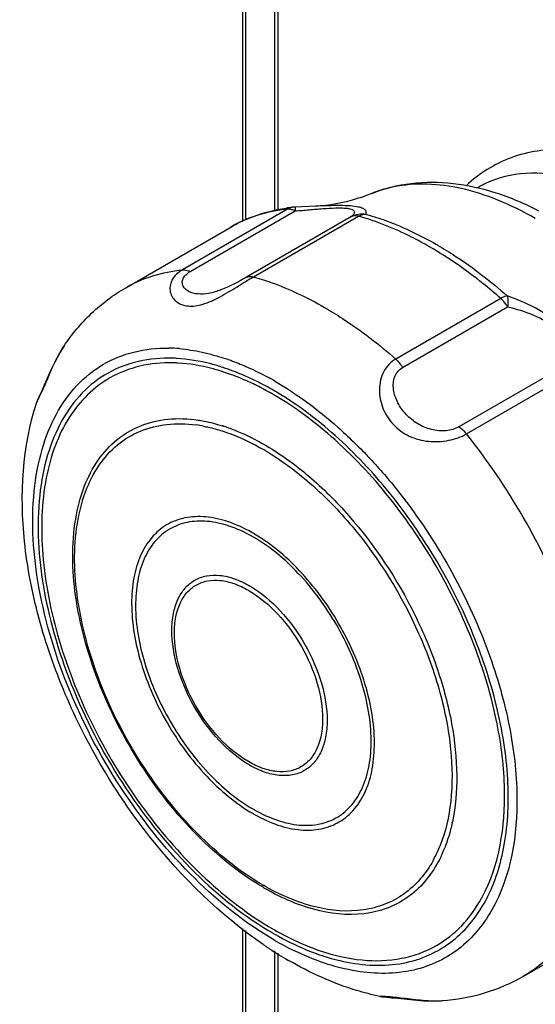
# Model space of a CAD drawing. Units: inches. Extents: x 0.5 to 33.6, y 0.5 to 21.6.
# Drawn here: x 28.9 to 29.7, y 14.8 to 16.4 of the extents above; entities that cross this region are included whole.
import ezdxf

# ---------------------------------------------------------------- set-up
doc = ezdxf.new("R2010")
doc.units = ezdxf.units.IN
doc.header["$LTSCALE"] = 1.87
doc.header["$MEASUREMENT"] = 0
doc.layers.get('0').update_dxf_attribs({"linetype": 'CONTINUOUS'})

msp = doc.modelspace()

# ---------------------------------------------------------------- linework, layer by layer
at = {"color": 7, "linetype": 'CONTINUOUS'}
for p, q in [((29.2222, 16.0744), (29.2222, 16.7975)), ((29.2264, 16.7883), (29.2264, 16.0764)), ((29.2744, 16.0921), (29.2744, 16.7403)), ((29.2794, 16.7366), (29.2794, 16.0929)), ((29.2952, 16.094), (29.1236, 15.9949)), ((29.136, 15.9921), (29.3076, 16.0911)), ((29.3076, 16.0974), (29.3075, 16.0941)), ((29.3408, 16.0989), (29.3076, 16.0974)), ((29.3996, 16.082), (29.228, 15.983)), ((29.2394, 15.9834), (29.411, 16.0825)), ((29.0308, 15.9657), (29.2024, 16.0648)), ((29.6435, 15.9483), (29.4719, 15.8492)), ((29.4833, 15.8356), (29.6549, 15.9346)), ((28.9299, 15.8708), (28.9301, 15.871)), ((29.1092, 15.8429), (29.1085, 15.8429)), ((29.7469, 15.8375), (29.5753, 15.7385)), ((29.5877, 15.727), (29.7593, 15.826)), ((29.2717, 15.7983), (29.2699, 15.7994)), ((28.8854, 15.7788), (28.8854, 15.7789)), ((29.2388, 15.5648), (29.2371, 15.5658)), ((29.233, 15.4789), (29.2344, 15.4781)), ((29.2314, 15.4714), (29.2327, 15.4706)), ((29.2314, 15.1915), (29.2301, 15.1922)), ((29.233, 15.1859), (29.2317, 15.1867)), ((29.6129, 14.9694), (29.6133, 14.9701)), ((29.6197, 14.966), (29.6201, 14.9667)), ((29.6804, 14.8406), (29.852, 14.9397)), ((29.2222, 14.7089), (29.2222, 14.9187)), ((29.2264, 14.9158), (29.2264, 14.6999)), ((29.2586, 14.8907), (29.2576, 14.8913)), ((29.2744, 14.652), (29.2744, 14.8824)), ((29.2794, 14.8789), (29.2794, 14.6481)), ((29.4459, 14.8081), (29.4458, 14.8081)), ((29.5479, 14.8007), (29.5478, 14.8007))]:
    msp.add_line(p, q, dxfattribs=at)
for points in [[(28.9301, 15.871), (28.9234, 15.8602), (28.9149, 15.8443), (28.908, 15.8297), (28.8975, 15.8063)], [(28.8975, 15.8063), (28.8934, 15.7973), (28.89, 15.7899), (28.887, 15.7832), (28.8854, 15.7789)], [(29.4459, 14.8081), (29.4505, 14.8074), (29.4577, 14.8066), (29.4659, 14.8058), (29.4757, 14.8049), (29.5012, 14.8022)], [(29.5012, 14.8022), (29.5173, 14.8009), (29.5354, 14.8003), (29.548, 14.8007)]]:
    msp.add_lwpolyline(points, dxfattribs=at)
for centre, radius, start, end in [((29.3328, 15.8193), 0.2794, 95.6233, 97.8178), ((29.3083, 16.0712), 0.0263, 110.4002, 120.0401), ((29.3079, 16.0724), 0.025, 95.7013, 110.3554), ((29.3092, 16.0581), 0.0394, 92.3275, 95.6277), ((29.5466, 16.0954), 0.2391, 180.3232, 181.0231), ((29.2329, 15.5071), 0.6112, 59.7891, 60.0004), ((29.098, 15.6149), 0.2522, 85.3334, 89.3184), ((29.0997, 15.601), 0.2497, 86.7625, 88.1553), ((29.1023, 15.5983), 0.2447, 86.8225, 88.3849), ((29.0741, 15.4808), 0.373, 69.2312, 71.9299), ((29.0779, 15.4807), 0.3652, 69.8342, 71.995), ((29.0316, 15.3827), 0.48, 62.014, 63.6891), ((29.016, 15.3654), 0.517, 59.9961, 61.3307), ((29.0416, 15.3953), 0.4581, 62.3394, 64.0926), ((29.0353, 15.3833), 0.4716, 62.0029, 62.3463), ((29.0291, 15.3716), 0.4849, 60.3134, 61.9968), ((29.0195, 15.36), 0.5058, 60.3198, 62.0139), ((29.0207, 15.3568), 0.5019, 60.0003, 60.3194), ((29.1141, 15.5107), 0.233, 79.1519, 82.1523), ((29.1011, 15.4631), 0.2905, 72.1368, 72.5296), ((29.1002, 15.4604), 0.2934, 71.8659, 72.137), ((29.0939, 15.4417), 0.3131, 67.8344, 71.8256), ((28.7191, 15.0357), 1.1101, 21.4843, 38.516), ((29.0487, 15.343), 0.4139, 59.5502, 60.0001), ((29.0474, 15.3443), 0.4212, 59.5502, 60.0001), ((29.1121, 15.338), 0.2544, 59.9997, 60.5799), ((29.3699, 15.3337), 0.2622, 239.9997, 240.5799), ((29.3666, 15.3341), 0.2544, 239.9997, 240.5799), ((29.2774, 15.1535), 0.2935, 347.8443, 348.1159), ((29.3579, 15.127), 0.2002, 330.9718, 334.1933), ((29.3433, 15.134), 0.2165, 334.2059, 338.2001), ((29.3459, 15.1322), 0.2217, 334.5332, 338.4425), ((29.4622, 15.3478), 0.4136, 239.5967, 240.0466), ((29.4686, 15.3493), 0.4212, 239.5502, 240.0001), ((29.4016, 15.0842), 0.2405, 331.1723, 331.4729), ((29.4009, 15.0816), 0.2475, 331.8648, 332.1489), ((29.5226, 15.3526), 0.5019, 240.0003, 240.3194), ((29.5271, 15.3527), 0.5101, 239.9604, 240.2795), ((29.5207, 15.325), 0.4916, 239.9456, 244.006), ((29.6427, 15.4612), 0.6878, 235.7158, 235.9477), ((29.6394, 15.4564), 0.682, 236.0459, 236.283), ((29.6358, 15.4509), 0.6754, 236.2825, 236.7953), ((29.6184, 15.4239), 0.6433, 236.7732, 239.9773)]:
    msp.add_arc(centre, radius, start, end, dxfattribs=at)
for points, knots in [([(29.932, 16.1309), (29.9031, 16.1489), (29.844, 16.1782), (29.7499, 16.1971), (29.6592, 16.184), (29.6081, 16.1522), (29.5871, 16.1324)], [0, 0, 0, 0, 0.275774, 0.528382, 0.766301, 1, 1, 1, 1]), ([(29.8953, 16.0807), (29.8703, 16.0981), (29.8203, 16.1273), (29.7423, 16.1526), (29.6685, 16.155), (29.624, 16.1398), (29.6052, 16.1287)], [0, 0, 0, 0, 0.295548, 0.557055, 0.787875, 1, 1, 1, 1]), ([(29.4331, 16.1198), (29.4536, 16.128), (29.4978, 16.139), (29.5671, 16.1385), (29.6376, 16.1226), (29.683, 16.1032), (29.7055, 16.0916)], [0, 0, 0, 0, 0.235309, 0.477369, 0.730953, 1, 1, 1, 1]), ([(29.7001, 16.0788), (29.6804, 16.0902), (29.641, 16.1097), (29.5643, 16.1346), (29.5043, 16.1378), (29.4682, 16.1303)], [0, 0, 0, 0, 0.28249, 0.542578, 1, 1, 1, 1]), ([(29.4331, 16.1198), (29.4247, 16.1164), (29.3949, 16.1059), (29.3633, 16.0998), (29.3408, 16.0989)], [0, 0, 0, 0, 0.285989, 1, 1, 1, 1]), ([(29.4682, 16.1303), (29.4651, 16.1297), (29.4532, 16.127), (29.4416, 16.1232), (29.4331, 16.1198)], [0, 0, 0, 0, 0.252868, 1, 1, 1, 1]), ([(29.2024, 16.0648), (29.2094, 16.0689), (29.2385, 16.0838), (29.2705, 16.0927), (29.2948, 16.096)], [0, 0, 0, 0, 0.248174, 1, 1, 1, 1]), ([(29.2952, 16.094), (29.2787, 16.0923), (29.2465, 16.086), (29.2163, 16.0728), (29.2024, 16.0648)], [0, 0, 0, 0, 0.507694, 1, 1, 1, 1]), ([(29.3076, 16.0911), (29.3069, 16.0915), (29.3042, 16.0928), (29.3013, 16.0936), (29.2991, 16.0939)], [0, 0, 0, 0, 0.267261, 1, 1, 1, 1]), ([(29.3076, 16.0911), (29.3152, 16.0918), (29.3304, 16.0931), (29.3525, 16.095), (29.3701, 16.096), (29.3828, 16.0961), (29.3904, 16.0958), (29.3965, 16.0949), (29.4013, 16.0936), (29.4054, 16.0903), (29.4033, 16.0852), (29.401, 16.0832), (29.3996, 16.082)], [0, 0, 0, 0, 0.212949, 0.420993, 0.614795, 0.699918, 0.771987, 0.827699, 0.867635, 0.912299, 0.949756, 1, 1, 1, 1]), ([(29.4229, 16.086), (29.4234, 16.0869), (29.4243, 16.089), (29.4228, 16.0928), (29.4178, 16.0958), (29.4094, 16.0981), (29.3967, 16.0996), (29.3733, 16.1002), (29.3542, 16.0994), (29.3408, 16.0989)], [0, 0, 0, 0, 0.034821, 0.071112, 0.126307, 0.219409, 0.362654, 0.551552, 1, 1, 1, 1]), ([(29.411, 16.0825), (29.4119, 16.083), (29.4156, 16.0849), (29.4198, 16.0859), (29.4229, 16.086)], [0, 0, 0, 0, 0.263961, 1, 1, 1, 1]), ([(29.4229, 16.086), (29.4325, 16.0833), (29.4725, 16.0707), (29.5107, 16.0524), (29.5385, 16.0364)], [0, 0, 0, 0, 0.23701, 1, 1, 1, 1]), ([(29.411, 16.0825), (29.41, 16.0828), (29.4062, 16.0836), (29.4021, 16.0832), (29.3996, 16.082)], [0, 0, 0, 0, 0.274139, 1, 1, 1, 1]), ([(29.5272, 16.0326), (29.5176, 16.0382), (29.4805, 16.0583), (29.441, 16.0742), (29.411, 16.0825)], [0, 0, 0, 0, 0.263467, 1, 1, 1, 1]), ([(29.6435, 15.9483), (29.6341, 15.9565), (29.5974, 15.9874), (29.5579, 16.0149), (29.5272, 16.0326)], [0, 0, 0, 0, 0.260214, 1, 1, 1, 1]), ([(29.5405, 16.0353), (29.5502, 16.0296), (29.5901, 16.0049), (29.6274, 15.976), (29.6541, 15.9525)], [0, 0, 0, 0, 0.239859, 1, 1, 1, 1]), ([(29.0308, 15.9658), (29.0447, 15.9738), (29.0749, 15.9869), (29.1071, 15.9933), (29.1236, 15.9949)], [0, 0, 0, 0, 0.492306, 1, 1, 1, 1]), ([(29.1236, 15.9949), (29.1166, 15.9909), (29.1048, 15.9807), (29.101, 15.9583), (29.1129, 15.9408), (29.1339, 15.9339), (29.1589, 15.9381), (29.1854, 15.9506), (29.2121, 15.967), (29.2304, 15.9782), (29.2394, 15.9834)], [0, 0, 0, 0, 0.120453, 0.217948, 0.309909, 0.41044, 0.531429, 0.679535, 0.84521, 1, 1, 1, 1]), ([(29.228, 15.983), (29.2146, 15.9752), (29.1947, 15.9643), (29.1674, 15.9558), (29.1492, 15.9546), (29.1341, 15.9581), (29.1248, 15.9659), (29.1227, 15.9743), (29.1241, 15.981), (29.1288, 15.9872), (29.1334, 15.9906), (29.136, 15.9921)], [0, 0, 0, 0, 0.32651, 0.474774, 0.600626, 0.707068, 0.796078, 0.838093, 0.88296, 0.936089, 1, 1, 1, 1]), ([(29.1236, 15.9949), (29.1246, 15.995), (29.1289, 15.995), (29.133, 15.9936), (29.136, 15.9921)], [0, 0, 0, 0, 0.229156, 1, 1, 1, 1]), ([(29.228, 15.983), (29.2288, 15.9833), (29.2325, 15.9845), (29.2365, 15.9842), (29.2394, 15.9834)], [0, 0, 0, 0, 0.230429, 1, 1, 1, 1]), ([(29.2394, 15.9834), (29.249, 15.9808), (29.2893, 15.968), (29.3277, 15.9497), (29.3556, 15.9336)], [0, 0, 0, 0, 0.23701, 1, 1, 1, 1]), ([(28.93, 15.8708), (28.943, 15.8901), (28.9731, 15.926), (29.0108, 15.9542), (29.0308, 15.9657)], [0, 0, 0, 0, 0.501269, 1, 1, 1, 1]), ([(29.6541, 15.9525), (29.6533, 15.9523), (29.6496, 15.9515), (29.6461, 15.9498), (29.6435, 15.9483)], [0, 0, 0, 0, 0.218263, 1, 1, 1, 1]), ([(29.6549, 15.9346), (29.6541, 15.9359), (29.6508, 15.9409), (29.6468, 15.9454), (29.6435, 15.9483)], [0, 0, 0, 0, 0.257841, 1, 1, 1, 1]), ([(29.6541, 15.9525), (29.655, 15.95), (29.6557, 15.9439), (29.6553, 15.9379), (29.6549, 15.9346)], [0, 0, 0, 0, 0.442119, 1, 1, 1, 1]), ([(29.7693, 15.8309), (29.7688, 15.8426), (29.7659, 15.8613), (29.7552, 15.8856), (29.7359, 15.9109), (29.7007, 15.934), (29.6697, 15.9467), (29.6541, 15.9525)], [0, 0, 0, 0, 0.196759, 0.311066, 0.440106, 0.722564, 1, 1, 1, 1]), ([(29.3556, 15.9336), (29.3656, 15.9278), (29.4064, 15.9027), (29.4445, 15.8733), (29.4719, 15.8492)], [0, 0, 0, 0, 0.239659, 1, 1, 1, 1]), ([(29.6549, 15.9346), (29.6688, 15.9311), (29.6896, 15.925), (29.7156, 15.9126), (29.7322, 15.9001), (29.7431, 15.8843), (29.7492, 15.8631), (29.7484, 15.8473), (29.7469, 15.8375)], [0, 0, 0, 0, 0.284825, 0.429304, 0.568377, 0.692958, 0.803067, 1, 1, 1, 1]), ([(29.2745, 14.8995), (29.2269, 14.927), (29.1353, 15.0002), (29.0224, 15.1392), (28.9355, 15.3009), (28.8839, 15.4682), (28.8743, 15.6045), (28.8914, 15.6997), (28.9145, 15.7589), (28.9484, 15.8071), (28.9922, 15.8425), (29.0443, 15.8635), (29.0819, 15.8673), (29.101, 15.867)], [0, 0, 0, 0, 0.134689, 0.28354, 0.436214, 0.58144, 0.709735, 0.766073, 0.817233, 0.864196, 0.908745, 0.953226, 1, 1, 1, 1]), ([(28.8854, 15.7789), (28.8859, 15.7801), (28.8878, 15.7834), (28.891, 15.7898), (28.8954, 15.799), (28.9027, 15.8159), (28.9129, 15.8407), (28.9233, 15.8609), (28.9299, 15.8708)], [0, 0, 0, 0, 0.038388, 0.109955, 0.211058, 0.337727, 0.649575, 1, 1, 1, 1]), ([(29.1185, 15.8662), (29.1246, 15.8657), (29.1371, 15.8641), (29.1526, 15.8613), (29.1652, 15.8585), (29.1747, 15.8556), (29.1844, 15.8528), (29.1908, 15.851), (29.194, 15.85)], [0, 0, 0, 0, 0.239553, 0.485739, 0.611664, 0.740131, 0.869698, 1, 1, 1, 1]), ([(29.1078, 15.8506), (29.089, 15.8512), (29.0522, 15.8481), (29.0007, 15.8287), (28.9573, 15.7949), (28.9237, 15.7485), (28.9005, 15.6912), (28.8832, 15.5988), (28.8919, 15.4661), (28.9417, 15.303), (29.026, 15.1452), (29.136, 15.0095), (29.2253, 14.938), (29.2717, 14.9112)], [0, 0, 0, 0, 0.047134, 0.091796, 0.136357, 0.183213, 0.234208, 0.290376, 0.418397, 0.563507, 0.716229, 0.86521, 1, 1, 1, 1]), ([(29.1898, 15.8354), (29.1834, 15.8375), (29.1586, 15.8448), (29.1329, 15.8492), (29.1138, 15.8503)], [0, 0, 0, 0, 0.261663, 1, 1, 1, 1]), ([(29.194, 15.85), (29.1968, 15.8491), (29.208, 15.8452), (29.2191, 15.8407), (29.2273, 15.8371)], [0, 0, 0, 0, 0.245147, 1, 1, 1, 1]), ([(29.4719, 15.8492), (29.4638, 15.8445), (29.45, 15.8293), (29.4432, 15.7993), (29.4492, 15.768), (29.4668, 15.7407), (29.4935, 15.7215), (29.5258, 15.713), (29.5583, 15.715), (29.5789, 15.7218), (29.5877, 15.727)], [0, 0, 0, 0, 0.111971, 0.232377, 0.35794, 0.48494, 0.612975, 0.744634, 0.878144, 1, 1, 1, 1]), ([(29.4719, 15.8492), (29.4729, 15.8483), (29.4772, 15.8441), (29.4809, 15.8394), (29.4833, 15.8356)], [0, 0, 0, 0, 0.242545, 1, 1, 1, 1]), ([(29.1085, 15.8429), (29.0901, 15.8434), (29.0541, 15.8402), (29.0202, 15.827), (29.005, 15.8184)], [0, 0, 0, 0, 0.513123, 1, 1, 1, 1]), ([(29.1908, 15.828), (29.1844, 15.8301), (29.16, 15.8373), (29.1347, 15.8416), (29.1159, 15.8426)], [0, 0, 0, 0, 0.261669, 1, 1, 1, 1]), ([(29.2443, 15.813), (29.2412, 15.8146), (29.2287, 15.8205), (29.216, 15.8259), (29.2064, 15.8296)], [0, 0, 0, 0, 0.255037, 1, 1, 1, 1]), ([(29.2273, 15.8371), (29.2304, 15.8358), (29.2428, 15.8301), (29.255, 15.824), (29.264, 15.819)], [0, 0, 0, 0, 0.245373, 1, 1, 1, 1]), ([(29.5753, 15.7385), (29.5689, 15.7348), (29.5536, 15.7308), (29.5299, 15.7329), (29.5074, 15.7426), (29.4886, 15.7579), (29.4746, 15.777), (29.467, 15.7986), (29.4683, 15.8207), (29.4776, 15.8323), (29.4833, 15.8356)], [0, 0, 0, 0, 0.120709, 0.253748, 0.387273, 0.519426, 0.649486, 0.774782, 0.891647, 1, 1, 1, 1]), ([(29.005, 15.8184), (28.9918, 15.8109), (28.9667, 15.7918), (28.9364, 15.7539), (28.9138, 15.7075), (28.8934, 15.6327), (28.8906, 15.5236), (28.9187, 15.3851), (28.9755, 15.2441), (29.0565, 15.1122), (29.155, 15.0001), (29.232, 14.9408), (29.2716, 14.9179)], [0, 0, 0, 0, 0.04286, 0.087459, 0.135245, 0.187159, 0.304339, 0.437982, 0.582358, 0.729581, 0.871247, 1, 1, 1, 1]), ([(29.2417, 15.8073), (29.2386, 15.8089), (29.2261, 15.8147), (29.2134, 15.82), (29.2038, 15.8235)], [0, 0, 0, 0, 0.255189, 1, 1, 1, 1]), ([(29.2745, 15.8131), (29.2924, 15.8028), (29.3281, 15.7794), (29.3786, 15.7378), (29.428, 15.6903), (29.4903, 15.6182), (29.5585, 15.5177), (29.6007, 15.4295), (29.6182, 15.3841)], [0, 0, 0, 0, 0.110867, 0.228268, 0.350865, 0.477878, 0.739009, 1, 1, 1, 1]), ([(29.6201, 14.9667), (29.6346, 14.9943), (29.6546, 15.0596), (29.6585, 15.1676), (29.6393, 15.2864), (29.598, 15.4091), (29.5371, 15.5286), (29.4603, 15.6376), (29.3722, 15.7296), (29.3057, 15.7787), (29.2717, 15.7983)], [0, 0, 0, 0, 0.096461, 0.20754, 0.332287, 0.467126, 0.606951, 0.746003, 0.878608, 1, 1, 1, 1]), ([(29.6058, 15.3663), (29.5896, 15.4111), (29.5493, 15.4985), (29.4709, 15.617), (29.3786, 15.7173), (29.3079, 15.7705), (29.2716, 15.7914)], [0, 0, 0, 0, 0.260166, 0.521613, 0.771796, 1, 1, 1, 1]), ([(29.2553, 14.8929), (29.1848, 14.941), (29.0899, 15.0342), (28.9908, 15.1794), (28.9297, 15.2997), (28.8862, 15.4242), (28.8552, 15.5837), (28.8616, 15.7064), (28.8854, 15.7788)], [0, 0, 0, 0, 0.25233, 0.385756, 0.519477, 0.650009, 0.774509, 1, 1, 1, 1]), ([(29.2551, 14.9862), (29.2161, 15.0091), (29.1414, 15.0702), (29.0504, 15.1858), (28.9821, 15.3192), (28.9443, 15.4556), (28.9416, 15.5651), (28.9606, 15.6396), (28.9834, 15.6844), (29.0151, 15.7194), (29.0548, 15.7426), (29.1006, 15.7532), (29.1325, 15.7519), (29.1487, 15.7495)], [0, 0, 0, 0, 0.13636, 0.286863, 0.440258, 0.584537, 0.710112, 0.764736, 0.814304, 0.860247, 0.904821, 0.950648, 1, 1, 1, 1]), ([(29.1487, 15.7495), (29.152, 15.749), (29.1654, 15.7467), (29.1786, 15.7433), (29.1883, 15.7403)], [0, 0, 0, 0, 0.242992, 1, 1, 1, 1]), ([(29.2529, 14.9911), (29.2146, 15.0136), (29.1414, 15.0734), (29.0522, 15.1865), (28.9852, 15.3171), (28.9478, 15.4508), (28.9446, 15.5583), (28.9628, 15.6315), (28.9849, 15.6758), (29.0156, 15.7104), (29.0542, 15.7337), (29.0988, 15.7447), (29.13, 15.7437), (29.1459, 15.7415)], [0, 0, 0, 0, 0.136254, 0.286631, 0.439957, 0.584305, 0.710117, 0.7649, 0.814613, 0.860643, 0.905203, 0.950889, 1, 1, 1, 1]), ([(29.1579, 15.7395), (29.1605, 15.739), (29.1708, 15.7369), (29.181, 15.7341), (29.1886, 15.7317)], [0, 0, 0, 0, 0.244532, 1, 1, 1, 1]), ([(29.1886, 15.7317), (29.1942, 15.7299), (29.2173, 15.7217), (29.2395, 15.7108), (29.2557, 15.7015)], [0, 0, 0, 0, 0.238953, 1, 1, 1, 1]), ([(29.212, 15.7317), (29.2159, 15.7301), (29.2316, 15.7234), (29.2468, 15.7156), (29.258, 15.7091)], [0, 0, 0, 0, 0.242951, 1, 1, 1, 1]), ([(29.5753, 15.7385), (29.5764, 15.7378), (29.581, 15.7344), (29.585, 15.7304), (29.5877, 15.727)], [0, 0, 0, 0, 0.23193, 1, 1, 1, 1]), ([(29.2585, 15.6998), (29.2845, 15.6845), (29.3355, 15.6467), (29.4275, 15.5514), (29.5, 15.4342), (29.5459, 15.3075), (29.5641, 15.2151), (29.5653, 15.1297), (29.5535, 15.0768), (29.5443, 15.0536)], [0, 0, 0, 0, 0.120372, 0.25141, 0.526766, 0.661368, 0.787163, 0.900556, 1, 1, 1, 1]), ([(29.2608, 15.7074), (29.2852, 15.6931), (29.3332, 15.6581), (29.421, 15.5705), (29.4923, 15.4624), (29.5417, 15.3444), (29.5652, 15.2559), (29.5742, 15.1718), (29.5698, 15.1178), (29.5646, 15.093)], [0, 0, 0, 0, 0.117709, 0.245362, 0.515163, 0.649228, 0.776856, 0.894534, 1, 1, 1, 1]), ([(29.2371, 15.5658), (29.2248, 15.5727), (29.2004, 15.5841), (29.163, 15.5928), (29.1278, 15.5915), (29.0966, 15.5798), (29.0713, 15.558), (29.0531, 15.5277), (29.0424, 15.4905), (29.0379, 15.431), (29.0529, 15.3484), (29.0954, 15.2523), (29.1575, 15.1676), (29.2107, 15.1228), (29.2388, 15.1066)], [0, 0, 0, 0, 0.06017, 0.114037, 0.16251, 0.207884, 0.253366, 0.302136, 0.356373, 0.416974, 0.555426, 0.708636, 0.86176, 1, 1, 1, 1]), ([(29.2371, 15.5596), (29.2252, 15.5663), (29.2016, 15.5772), (29.1653, 15.5855), (29.1313, 15.5841), (29.1011, 15.5727), (29.0766, 15.5515), (29.0591, 15.522), (29.0487, 15.4859), (29.0445, 15.4281), (29.0591, 15.3481), (29.1004, 15.2549), (29.1606, 15.1728), (29.2121, 15.1295), (29.2393, 15.1138)], [0, 0, 0, 0, 0.060074, 0.113846, 0.162259, 0.207616, 0.253122, 0.301945, 0.356245, 0.416904, 0.555434, 0.708665, 0.861773, 1, 1, 1, 1]), ([(29.2411, 15.1053), (29.2534, 15.0984), (29.2777, 15.0871), (29.3151, 15.0786), (29.3502, 15.08), (29.3813, 15.0919), (29.4065, 15.1137), (29.4246, 15.144), (29.4353, 15.1813), (29.4396, 15.2408), (29.4246, 15.3233), (29.382, 15.4193), (29.32, 15.504), (29.2668, 15.5486), (29.2388, 15.5648)], [0, 0, 0, 0, 0.060074, 0.113846, 0.162259, 0.207616, 0.253122, 0.301945, 0.356245, 0.416904, 0.555434, 0.708665, 0.861773, 1, 1, 1, 1]), ([(29.2416, 15.1125), (29.2535, 15.1058), (29.2771, 15.0948), (29.3134, 15.0866), (29.3474, 15.0879), (29.3776, 15.0994), (29.4021, 15.1206), (29.4196, 15.1501), (29.43, 15.1862), (29.4342, 15.244), (29.4196, 15.324), (29.3783, 15.4172), (29.3181, 15.4993), (29.2666, 15.5426), (29.2393, 15.5583)], [0, 0, 0, 0, 0.060074, 0.113846, 0.162259, 0.207616, 0.253122, 0.301945, 0.356245, 0.416904, 0.555434, 0.708665, 0.861773, 1, 1, 1, 1]), ([(29.2317, 15.1867), (29.2138, 15.1972), (29.1799, 15.2261), (29.1405, 15.2806), (29.1137, 15.3421), (29.1045, 15.3948), (29.1076, 15.4327), (29.1147, 15.4562), (29.1266, 15.4754), (29.143, 15.489), (29.163, 15.4962), (29.1856, 15.4967), (29.2096, 15.4909), (29.2252, 15.4834), (29.233, 15.4789)], [0, 0, 0, 0, 0.138805, 0.292125, 0.445134, 0.583075, 0.643367, 0.697315, 0.745877, 0.791283, 0.836737, 0.885411, 0.939553, 1, 1, 1, 1]), ([(29.2301, 15.1922), (29.2129, 15.2023), (29.1806, 15.2299), (29.1429, 15.2819), (29.1173, 15.3407), (29.1086, 15.391), (29.1116, 15.4272), (29.1184, 15.4497), (29.1297, 15.468), (29.1453, 15.481), (29.1645, 15.4879), (29.186, 15.4884), (29.209, 15.4828), (29.2239, 15.4757), (29.2314, 15.4714)], [0, 0, 0, 0, 0.138809, 0.292124, 0.445136, 0.583073, 0.643367, 0.697318, 0.745878, 0.791284, 0.836736, 0.885408, 0.939567, 1, 1, 1, 1]), ([(29.2344, 15.4781), (29.2523, 15.4676), (29.2862, 15.4387), (29.3256, 15.3842), (29.3524, 15.3227), (29.3616, 15.27), (29.3584, 15.2321), (29.3513, 15.2086), (29.3395, 15.1894), (29.3231, 15.1758), (29.303, 15.1686), (29.2805, 15.1681), (29.2565, 15.1739), (29.2409, 15.1814), (29.233, 15.1859)], [0, 0, 0, 0, 0.138805, 0.292125, 0.445134, 0.583075, 0.643367, 0.697315, 0.745877, 0.791283, 0.836737, 0.885411, 0.939553, 1, 1, 1, 1]), ([(29.2327, 15.4706), (29.2498, 15.4605), (29.2821, 15.433), (29.3198, 15.3809), (29.3454, 15.3222), (29.3542, 15.2719), (29.3511, 15.2357), (29.3444, 15.2131), (29.3331, 15.1949), (29.3174, 15.1818), (29.2982, 15.175), (29.2767, 15.1745), (29.2538, 15.18), (29.2389, 15.1871), (29.2314, 15.1915)], [0, 0, 0, 0, 0.138809, 0.292124, 0.445136, 0.583073, 0.643367, 0.697318, 0.745878, 0.791284, 0.836736, 0.885408, 0.939567, 1, 1, 1, 1]), ([(29.6182, 15.3841), (29.6332, 15.3451), (29.6569, 15.2676), (29.6772, 15.1245), (29.6638, 15.0165), (29.6345, 14.9592)], [0, 0, 0, 0, 0.288797, 0.555809, 1, 1, 1, 1]), ([(29.6133, 14.9701), (29.6417, 15.0228), (29.6564, 15.1231), (29.64, 15.2568), (29.6192, 15.3295), (29.6058, 15.3663)], [0, 0, 0, 0, 0.443557, 0.710444, 1, 1, 1, 1]), ([(29.5643, 15.0917), (29.5635, 15.0881), (29.5603, 15.0742), (29.5559, 15.0606), (29.552, 15.0507)], [0, 0, 0, 0, 0.257629, 1, 1, 1, 1]), ([(29.533, 15.0298), (29.5212, 15.0086), (29.497, 14.9799), (29.4544, 14.957), (29.4056, 14.9444), (29.335, 14.9507), (29.2823, 14.9741), (29.2557, 14.9895)], [0, 0, 0, 0, 0.231086, 0.342884, 0.457326, 0.707203, 1, 1, 1, 1]), ([(29.546, 15.0368), (29.5348, 15.0134), (29.511, 14.981), (29.467, 14.9542), (29.4162, 14.9387), (29.3416, 14.9439), (29.286, 14.9683), (29.258, 14.9845)], [0, 0, 0, 0, 0.234605, 0.346461, 0.460195, 0.707992, 1, 1, 1, 1]), ([(29.2742, 14.9097), (29.3075, 14.8908), (29.3734, 14.8621), (29.4615, 14.8551), (29.5221, 14.8718), (29.5614, 14.8939), (29.5946, 14.9253), (29.6117, 14.951), (29.6192, 14.9649)], [0, 0, 0, 0, 0.291705, 0.540559, 0.654726, 0.76652, 0.880287, 1, 1, 1, 1]), ([(29.6345, 14.9592), (29.6209, 14.9324), (29.593, 14.8958), (29.543, 14.864), (29.4859, 14.844), (29.4019, 14.8444), (29.3377, 14.8674), (29.3052, 14.8832)], [0, 0, 0, 0, 0.237944, 0.351745, 0.466798, 0.713714, 1, 1, 1, 1]), ([(29.5384, 14.8911), (29.5536, 14.8998), (29.5823, 14.9224), (29.6034, 14.9521), (29.6123, 14.9683)], [0, 0, 0, 0, 0.487094, 1, 1, 1, 1]), ([(29.2741, 14.9165), (29.2973, 14.9033), (29.3434, 14.8816), (29.4143, 14.8648), (29.4808, 14.8666), (29.5209, 14.8811), (29.5384, 14.8911)], [0, 0, 0, 0, 0.289336, 0.54849, 0.781877, 1, 1, 1, 1]), ([(29.7521, 14.9064), (29.7424, 14.8929), (29.7208, 14.8682), (29.6943, 14.8486), (29.6804, 14.8406)], [0, 0, 0, 0, 0.507695, 1, 1, 1, 1]), ([(29.4458, 14.8081), (29.4331, 14.8108), (29.3811, 14.8242), (29.3317, 14.8466), (29.2966, 14.8669)], [0, 0, 0, 0, 0.24256, 1, 1, 1, 1]), ([(29.6804, 14.8406), (29.6604, 14.829), (29.6172, 14.8105), (29.571, 14.8024), (29.5478, 14.8007)], [0, 0, 0, 0, 0.498512, 1, 1, 1, 1]), ([(29.5478, 14.8007), (29.5359, 14.7999), (29.5132, 14.801), (29.4866, 14.8046), (29.4683, 14.8067), (29.4581, 14.8075), (29.451, 14.8079), (29.4472, 14.8079), (29.4459, 14.8081)], [0, 0, 0, 0, 0.350282, 0.662151, 0.788854, 0.889993, 0.961583, 1, 1, 1, 1])]:
    msp.add_open_spline(points, degree=3, knots=knots, dxfattribs=at)
for points in [[(29.2991, 16.0939), (29.2978, 16.0941), (29.2965, 16.0941), (29.2952, 16.094)], [(29.3996, 16.082), (29.4065, 16.0857), (29.4151, 16.0871), (29.4229, 16.086)]]:
    msp.add_open_spline(points, degree=3, dxfattribs=at)

doc.saveas('drawing.dxf')
